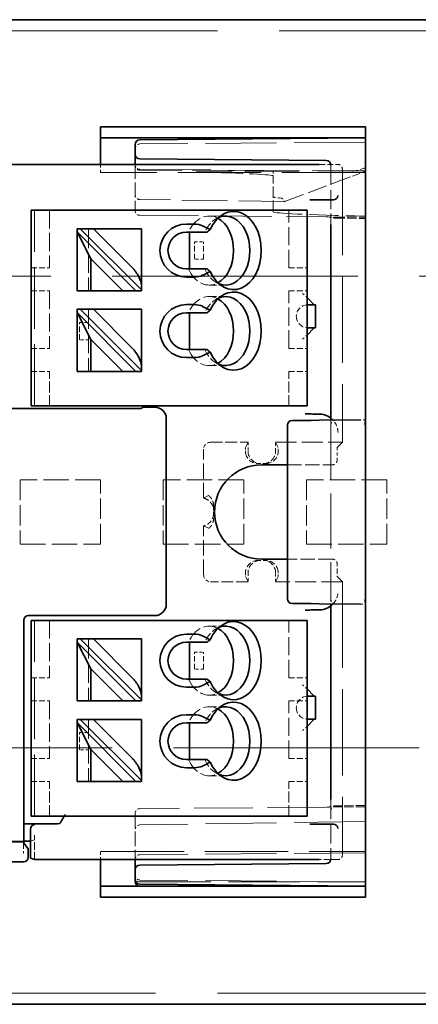
# Model space of a CAD drawing. Units: millimetres. Extents: x 35 to 2070, y 35 to 1450.
# Drawn here: x 541 to 559, y 849 to 891 of the extents above; entities that cross this region are included whole.
import ezdxf

# ---------------------------------------------------------------- set-up
doc = ezdxf.new("R2010")
doc.units = ezdxf.units.MM
doc.header["$LTSCALE"] = 5
doc.linetypes.add('DASHED', pattern=[0.2067, 0.1654, -0.0413])
doc.layers.add('Sichtbar (ISO)', color=7, linetype='Continuous', lineweight=35)
doc.layers.add('Verdeckt (ISO)', color=7, linetype='DASHED', lineweight=18)

msp = doc.modelspace()

# ---------------------------------------------------------------- linework, layer by layer
at = {"layer": 'Sichtbar (ISO)'}
for p, q in [((354.969, 891.427), (871.219, 891.427)), ((544.969, 886.242), (544.969, 886.779)), ((544.969, 886.779), (556.469, 886.779)), ((556.469, 886.779), (556.469, 886.293)), ((556.469, 886.296), (544.969, 886.296)), ((544.969, 886.242), (544.969, 885.276)), ((556.469, 886.293), (546.668, 886.208)), ((556.469, 886.293), (556.469, 886.151)), ((556.469, 874.154), (556.469, 886.151)), ((546.469, 886.008), (546.469, 885.579)), ((544.969, 885.143), (544.969, 885.276)), ((546.469, 885.579), (546.469, 885.179)), ((546.668, 885.379), (554.771, 885.308)), ((529.7, 885.143), (554.466, 885.143)), ((546.469, 885.179), (546.469, 885.143)), ((554.969, 885.108), (554.969, 885.101)), ((555.074, 883.608), (554.791, 883.608)), ((542.662, 883.15), (541.944, 883.15)), ((541.944, 874.65), (541.944, 883.15)), ((542.662, 883.15), (543.132, 883.15)), ((549.037, 883.15), (543.132, 883.15)), ((549.037, 883.15), (549.391, 883.15)), ((553.798, 883.15), (549.391, 883.15)), ((553.798, 883.15), (553.944, 883.15)), ((553.944, 874.65), (553.944, 883.15)), ((543.944, 882.35), (544.086, 882.35)), ((543.944, 882.35), (543.944, 882.208)), ((544.086, 882.35), (544.651, 882.35)), ((546.744, 879.691), (544.086, 882.35)), ((546.344, 882.35), (544.651, 882.35)), ((546.344, 880.657), (544.651, 882.35)), ((546.344, 882.35), (546.744, 882.35)), ((546.744, 882.35), (546.744, 879.88)), ((549.037, 882.55), (548.694, 882.55)), ((549.728, 882.308), (549.391, 882.476)), ((554.969, 882.532), (554.969, 874.03)), ((546.503, 879.65), (543.944, 882.208)), ((543.944, 882.208), (544.544, 881.042)), ((543.944, 882.208), (543.944, 879.65)), ((549.587, 882.2), (548.694, 882.2)), ((548.823, 880.6), (548.823, 882.2)), ((544.544, 881.042), (545.937, 879.65)), ((544.544, 881.042), (544.544, 879.65)), ((549.587, 880.6), (548.694, 880.6)), ((549.037, 880.25), (548.694, 880.25)), ((549.391, 880.323), (549.728, 880.491)), ((546.744, 879.691), (546.744, 879.88)), ((544.544, 879.65), (543.944, 879.65)), ((545.937, 879.65), (544.544, 879.65)), ((545.937, 879.65), (546.503, 879.65)), ((546.503, 879.65), (546.744, 879.65)), ((546.744, 879.65), (546.744, 879.691)), ((553.95, 879.345), (554.233, 879.063)), ((549.037, 879.05), (548.694, 879.05)), ((549.728, 878.808), (549.391, 878.976)), ((554.31, 879.043), (553.969, 879.043)), ((554.31, 879.043), (554.233, 879.063)), ((554.31, 879.043), (554.31, 878.043)), ((543.944, 878.85), (544.086, 878.85)), ((543.944, 878.85), (543.944, 878.708)), ((546.503, 876.15), (543.944, 878.708)), ((543.944, 878.708), (544.544, 877.542)), ((543.944, 878.708), (543.944, 876.15)), ((546.744, 876.191), (544.086, 878.85)), ((544.086, 878.85), (544.651, 878.85)), ((546.344, 877.157), (544.651, 878.85)), ((546.344, 878.85), (544.651, 878.85)), ((546.344, 878.85), (546.744, 878.85)), ((546.744, 878.85), (546.744, 876.38)), ((549.587, 878.7), (548.694, 878.7)), ((548.823, 877.1), (548.823, 878.7)), ((554.233, 878.024), (553.95, 877.741)), ((553.969, 878.043), (554.31, 878.043)), ((554.233, 878.024), (554.31, 878.043)), ((544.544, 877.542), (545.937, 876.15)), ((544.544, 877.542), (544.544, 876.15)), ((549.587, 877.1), (548.694, 877.1)), ((549.037, 876.75), (548.694, 876.75)), ((549.391, 876.823), (549.728, 876.991)), ((546.744, 876.191), (546.744, 876.38)), ((544.544, 876.15), (543.944, 876.15)), ((545.937, 876.15), (544.544, 876.15)), ((545.937, 876.15), (546.503, 876.15)), ((546.503, 876.15), (546.744, 876.15)), ((546.744, 876.15), (546.744, 876.191)), ((542.662, 874.65), (541.944, 874.65)), ((542.662, 874.65), (543.132, 874.65)), ((549.037, 874.65), (543.132, 874.65)), ((546.741, 874.547), (546.814, 874.596)), ((547.32, 874.599), (547.014, 874.599)), ((549.037, 874.65), (549.391, 874.65)), ((553.798, 874.65), (549.391, 874.65)), ((553.798, 874.65), (553.944, 874.65)), ((531.449, 874.543), (546.541, 874.543)), ((547.819, 866.043), (547.819, 874.099)), ((553.084, 873.816), (553.084, 866.271)), ((554.121, 874.023), (553.282, 874.016)), ((554.468, 874.026), (554.121, 874.023)), ((554.468, 874.026), (556.265, 874.042)), ((556.469, 874.082), (556.469, 874.154)), ((556.469, 874.082), (556.469, 866.004)), ((551.969, 872.093), (553.084, 872.093)), ((553.084, 867.993), (551.969, 867.993)), ((553.282, 866.071), (554.121, 866.064)), ((554.121, 866.064), (554.468, 866.061)), ((556.265, 866.045), (554.468, 866.061)), ((554.969, 866.057), (554.969, 857.554)), ((556.469, 865.933), (556.469, 866.004)), ((556.469, 865.933), (556.469, 853.936)), ((541.634, 865.343), (541.634, 855.655)), ((547.32, 865.543), (541.834, 865.543)), ((542.662, 865.337), (541.944, 865.337)), ((541.944, 856.837), (541.944, 865.337)), ((542.662, 865.337), (543.132, 865.337)), ((549.037, 865.337), (543.132, 865.337)), ((549.037, 865.337), (549.391, 865.337)), ((553.798, 865.337), (549.391, 865.337)), ((553.798, 865.337), (553.944, 865.337)), ((553.944, 856.837), (553.944, 865.337)), ((543.944, 864.537), (544.086, 864.537)), ((543.944, 864.537), (543.944, 864.396)), ((546.503, 861.837), (543.944, 864.396)), ((543.944, 864.396), (544.544, 863.23)), ((543.944, 864.396), (543.944, 861.837)), ((544.086, 864.537), (544.651, 864.537)), ((546.744, 861.879), (544.086, 864.537)), ((546.344, 864.537), (544.651, 864.537)), ((546.344, 862.844), (544.651, 864.537)), ((546.344, 864.537), (546.744, 864.537)), ((546.744, 864.537), (546.744, 862.067)), ((549.037, 864.737), (548.694, 864.737)), ((549.587, 864.387), (548.694, 864.387)), ((548.823, 862.787), (548.823, 864.387)), ((549.728, 864.495), (549.391, 864.664)), ((544.544, 863.23), (545.937, 861.837)), ((544.544, 863.23), (544.544, 861.837)), ((549.587, 862.787), (548.694, 862.787)), ((549.391, 862.51), (549.728, 862.679)), ((549.037, 862.437), (548.694, 862.437)), ((554.233, 862.063), (553.95, 862.345)), ((544.544, 861.837), (543.944, 861.837)), ((545.937, 861.837), (544.544, 861.837)), ((545.937, 861.837), (546.503, 861.837)), ((546.503, 861.837), (546.744, 861.837)), ((546.744, 861.879), (546.744, 862.067)), ((546.744, 861.837), (546.744, 861.879)), ((554.31, 862.043), (553.969, 862.043)), ((554.31, 862.043), (554.233, 862.063)), ((554.31, 862.043), (554.31, 861.043)), ((543.944, 861.037), (544.086, 861.037)), ((543.944, 861.037), (543.944, 860.896)), ((546.744, 858.379), (544.086, 861.037)), ((544.086, 861.037), (544.651, 861.037)), ((546.344, 859.344), (544.651, 861.037)), ((546.344, 861.037), (544.651, 861.037)), ((546.344, 861.037), (546.744, 861.037)), ((546.744, 861.037), (546.744, 858.567)), ((549.037, 861.237), (548.694, 861.237)), ((549.728, 860.995), (549.391, 861.164)), ((554.233, 861.024), (553.95, 860.741)), ((553.969, 861.043), (554.31, 861.043)), ((554.233, 861.024), (554.31, 861.043)), ((546.503, 858.337), (543.944, 860.896)), ((543.944, 860.896), (544.544, 859.73)), ((543.944, 860.896), (543.944, 858.337)), ((549.587, 860.887), (548.694, 860.887)), ((548.823, 859.287), (548.823, 860.887)), ((544.544, 859.73), (545.937, 858.337)), ((544.544, 859.73), (544.544, 858.337)), ((549.587, 859.287), (548.694, 859.287)), ((549.037, 858.937), (548.694, 858.937)), ((549.391, 859.01), (549.728, 859.179)), ((544.544, 858.337), (543.944, 858.337)), ((545.937, 858.337), (544.544, 858.337)), ((545.937, 858.337), (546.503, 858.337)), ((546.503, 858.337), (546.744, 858.337)), ((546.744, 858.379), (546.744, 858.567)), ((546.744, 858.337), (546.744, 858.379)), ((542.662, 856.837), (541.944, 856.837)), ((542.662, 856.837), (543.132, 856.837)), ((549.037, 856.837), (543.132, 856.837)), ((549.037, 856.837), (549.391, 856.837)), ((553.798, 856.837), (549.391, 856.837)), ((553.798, 856.837), (553.944, 856.837)), ((541.634, 856.493), (542.863, 856.493)), ((541.919, 856.267), (541.919, 856.269)), ((541.919, 856.267), (541.919, 855.743)), ((543.088, 856.495), (543.194, 856.513)), ((554.791, 856.479), (555.074, 856.479)), ((541.919, 855.743), (541.634, 855.743)), ((541.814, 855.414), (541.634, 855.655)), ((541.919, 855.743), (541.919, 855.004)), ((541.819, 855.214), (541.819, 855.043)), ((541.919, 855.004), (542.1, 854.943)), ((554.466, 854.943), (542.1, 854.943)), ((544.969, 854.811), (544.969, 854.943)), ((546.469, 854.943), (546.469, 854.908)), ((554.969, 854.985), (554.969, 854.979)), ((541.619, 854.843), (390.32, 854.843)), ((544.969, 854.811), (544.969, 853.845)), ((546.469, 854.908), (546.469, 854.508)), ((546.469, 854.508), (546.469, 854.079)), ((554.771, 854.779), (546.668, 854.708)), ((546.469, 854.079), (546.469, 853.993)), ((544.969, 853.308), (544.969, 853.845)), ((544.969, 853.791), (556.469, 853.791)), ((546.668, 853.879), (556.469, 853.793)), ((546.669, 853.793), (556.469, 853.793)), ((556.469, 853.936), (556.469, 853.793)), ((556.469, 853.793), (556.469, 853.308)), ((556.469, 853.308), (544.969, 853.308)), ((354.969, 848.66), (871.219, 848.66))]:
    msp.add_line(p, q, dxfattribs=at)
for centre, radius, start, end in [((546.669, 886.008), 0.2, 90.5, 180), ((546.669, 885.579), 0.2, 180, 269.5), ((554.769, 885.108), 0.2, 0, 89.5), ((548.694, 881.4), 1.15, 90, 270), ((548.694, 881.4), 0.8, 90, 270), ((548.694, 877.9), 1.15, 90, 270), ((553.969, 878.543), 0.5, 89.9991, 92.8776), ((548.694, 877.9), 0.8, 90, 270), ((553.969, 878.543), 0.5, 267.1224, 270.0009), ((553.284, 873.816), 0.2, 90.5, 180), ((551.969, 870.043), 2.05, 90, 270), ((553.284, 866.271), 0.2, 180, 269.5), ((548.694, 863.587), 1.15, 90, 270), ((548.694, 863.587), 0.8, 90, 270), ((553.969, 861.543), 0.5, 89.9991, 92.8776), ((548.694, 860.087), 1.15, 90, 270), ((553.969, 861.543), 0.5, 267.1224, 270.0009), ((548.694, 860.087), 0.8, 90, 270), ((554.769, 854.979), 0.2, 270.5, 0), ((546.669, 854.508), 0.2, 90.5, 180), ((546.669, 854.079), 0.2, 180, 269.5), ((546.669, 853.993), 0.2, 180, 270)]:
    msp.add_arc(centre, radius, start, end, dxfattribs=at)
for centre, major_axis, ratio, start_param, end_param in [((555.074, 883.808), (-0.194, 0.049), 0.999355, 1.816877, 1.851479), ((555.081, 883.807), (-0.16, -0.125), 0.964653, 0.92522, 2.146932), ((550.744, 881.4), (0, 1.7), 0.707107, 2.134332, 7.290446), ((549.684, 881.4), (0, 1.5), 0.707107, 3.50748, 5.917298), ((550.391, 881.4), (0, 1.5), 0.707107, 2.87857, 6.546208), ((549.037, 882.3), (-0.5, 0), 0.5, 3.926991, 4.712389), ((546.344, 880.28), (0.347, -0.534), 0.371366, 0.519157, 2.089954), ((549.037, 880.5), (-0.5, 0), 0.5, 1.570796, 2.356194), ((550.744, 877.9), (0, 1.7), 0.707107, 2.134332, 7.290446), ((549.684, 877.9), (0, 1.5), 0.707107, 3.50748, 5.917298), ((550.391, 877.9), (0, 1.5), 0.707107, 2.87857, 6.546208), ((549.037, 878.8), (-0.5, 0), 0.5, 3.926991, 4.712389), ((554.233, 879.563), (0, -0.5), 0.034921, 6.248279, 6.274459), ((554.233, 877.524), (0, -0.5), 0.034921, 3.150319, 3.176499), ((546.344, 876.78), (0.347, -0.534), 0.371366, 0.519157, 2.089954), ((549.037, 877), (-0.5, 0), 0.5, 1.570796, 2.356194), ((547.014, 874.596), (-0.2, 0), 0.017452, 4.712462, 6.257084), ((547.319, 874.099), (0.354, 0.354), 0.999695, 5.497939, 7.068431), ((546.541, 874.547), (0.2, 0), 0.017452, 4.712462, 6.257084), ((554.473, 873.496), (-0.716, -0.358), 0.999239, 3.580836, 3.969582), ((547.319, 866.043), (-0.354, 0.354), 0.999695, 2.356347, 3.926839), ((554.473, 866.591), (-0.716, 0.358), 0.999239, 2.31297, 2.702349), ((541.834, 865.343), (0.166, -0.111), 0.999505, 2.158969, 3.729308), ((550.744, 863.587), (0, 1.7), 0.707107, 2.134332, 7.290446), ((550.391, 863.587), (0, 1.5), 0.707107, 2.87857, 6.546208), ((549.684, 863.587), (0, 1.5), 0.707107, 3.50748, 5.917298), ((549.037, 864.487), (-0.5, 0), 0.5, 3.926991, 4.712389), ((546.344, 862.467), (0.347, -0.534), 0.371366, 0.519157, 2.089954), ((549.037, 862.687), (-0.5, 0), 0.5, 1.570796, 2.356194), ((550.744, 860.087), (0, 1.7), 0.707107, 2.134332, 7.290446), ((554.233, 862.563), (0, -0.5), 0.034921, 6.248279, 6.274459), ((549.684, 860.087), (0, 1.5), 0.707107, 3.50748, 5.917298), ((550.391, 860.087), (0, 1.5), 0.707107, 2.87857, 6.546208), ((549.037, 860.987), (-0.5, 0), 0.5, 3.926991, 4.712389), ((554.233, 860.524), (0, -0.5), 0.034921, 3.150319, 3.176499), ((546.344, 858.967), (0.347, -0.534), 0.371366, 0.519157, 2.089954), ((549.037, 859.187), (-0.5, 0), 0.5, 1.570796, 2.356194), ((542.116, 856.269), (0.046, 0.195), 0.980675, 0.23621, 1.79828), ((543.019, 856.929), (-0.174, 0.416), 0.052282, 3.129245, 3.176316), ((555.074, 856.279), (-0.194, -0.049), 0.999355, 4.431706, 4.466308), ((555.081, 856.28), (-0.16, 0.125), 0.964653, 4.136253, 5.357965), ((541.814, 855.214), (0, 0.2), 0.026186, 4.712389, 6.248279), ((541.619, 855.043), (-0.19, 0.063), 0.999619, 1.8926, 3.463168)]:
    msp.add_ellipse(centre, major_axis=major_axis, ratio=ratio, start_param=start_param, end_param=end_param, dxfattribs=at)
for points, knots in [([(554.052, 883.604), (554.059, 883.604), (554.062, 883.604), (554.132, 883.605), (554.209, 883.606), (554.367, 883.607), (554.44, 883.607), (554.564, 883.608), (554.609, 883.608), (554.701, 883.608), (554.746, 883.608), (554.791, 883.608)], [-0.00333169, -0.00333169, -0.00333169, -0.00333169, 0, 0, 0.03124724, 0.03124724, 0.05346229, 0.05346229, 0.06543405, 0.06543405, 0.07682819, 0.07682819, 0.07682819, 0.07682819]), ([(554.475, 874.296), (554.336, 874.297), (554.216, 874.299), (554.025, 874.301), (553.944, 874.303), (553.865, 874.304), (553.86, 874.304), (553.852, 874.304)], [0.000001, 0.000001, 0.000001, 0.000001, 0.04407537, 0.04407537, 0.082522, 0.082522, 0.08676429, 0.08676429, 0.08676429, 0.08676429]), ([(554.694, 874.265), (554.658, 874.275), (554.621, 874.283), (554.548, 874.294), (554.511, 874.296), (554.475, 874.296)], [0, 0, 0, 0, 0.01134939, 0.01134939, 0.02269879, 0.02269879, 0.02269879, 0.02269879]), ([(556.447, 873.841), (556.447, 873.842), (556.447, 873.843), (556.464, 873.913), (556.469, 873.975), (556.469, 874.069), (556.469, 874.076), (556.469, 874.082)], [-0.00029547, -0.00029547, -0.00029547, -0.00029547, 0, 0, 0.03895778, 0.03895778, 0.04202775, 0.04202775, 0.04202775, 0.04202775]), ([(556.469, 866.004), (556.469, 866.011), (556.469, 866.018), (556.469, 866.112), (556.464, 866.174), (556.447, 866.244), (556.447, 866.245), (556.447, 866.245)], [0.00674311, 0.00674311, 0.00674311, 0.00674311, 0.00847644, 0.00847644, 0.03047225, 0.03047225, 0.03063908, 0.03063908, 0.03063908, 0.03063908]), ([(553.852, 865.782), (553.862, 865.783), (553.867, 865.783), (553.946, 865.784), (554.029, 865.786), (554.22, 865.788), (554.339, 865.79), (554.475, 865.79)], [-0.0044043, -0.0044043, -0.0044043, -0.0044043, 0, 0, 0.02967085, 0.02967085, 0.06119964, 0.06119964, 0.06119964, 0.06119964]), ([(554.475, 865.79), (554.511, 865.791), (554.547, 865.793), (554.621, 865.804), (554.658, 865.811), (554.694, 865.822)], [0.000001, 0.000001, 0.000001, 0.000001, 0.0113438, 0.0113438, 0.02268654, 0.02268654, 0.02268654, 0.02268654]), ([(543.194, 856.513), (543.196, 856.515), (543.199, 856.52), (543.209, 856.536), (543.217, 856.547), (543.244, 856.59), (543.269, 856.63), (543.324, 856.724), (543.355, 856.778), (543.386, 856.837), (543.386, 856.837), (543.386, 856.837)], [-0.08155839, -0.08155839, -0.08155839, -0.08155839, -0.07186143, -0.07186143, -0.0615346, -0.0615346, -0.04060454, -0.04060454, -0.01977234, -0.01977234, -0.01971064, -0.01971064, -0.01971064, -0.01971064]), ([(543.088, 856.495), (543.087, 856.495), (543.085, 856.495), (543.078, 856.495), (543.072, 856.494), (543.053, 856.494), (543.035, 856.494), (542.993, 856.494), (542.968, 856.494), (542.916, 856.493), (542.89, 856.493), (542.863, 856.493)], [0, 0, 0, 0, 0.00399138, 0.00399138, 0.00825856, 0.00825856, 0.01626927, 0.01626927, 0.02454629, 0.02454629, 0.03248988, 0.03248988, 0.03248988, 0.03248988]), ([(554.791, 856.479), (554.746, 856.479), (554.701, 856.479), (554.609, 856.479), (554.564, 856.479), (554.44, 856.479), (554.367, 856.48), (554.209, 856.481), (554.132, 856.482), (554.062, 856.483), (554.059, 856.483), (554.052, 856.483)], [0, 0, 0, 0, 0.01367412, 0.01367412, 0.02804145, 0.02804145, 0.05470172, 0.05470172, 0.09220192, 0.09220192, 0.0962003, 0.0962003, 0.0962003, 0.0962003])]:
    msp.add_open_spline(points, degree=3, knots=knots, dxfattribs=at)
for points in [[(549.728, 882.308), (549.681, 882.272), (549.633, 882.236), (549.587, 882.2)], [(549.587, 880.6), (549.633, 880.563), (549.681, 880.527), (549.728, 880.491)], [(553.944, 879.351), (553.946, 879.349), (553.948, 879.347), (553.95, 879.345)], [(549.728, 878.808), (549.681, 878.772), (549.633, 878.736), (549.587, 878.7)], [(553.944, 877.736), (553.946, 877.738), (553.948, 877.739), (553.95, 877.741)], [(549.587, 877.1), (549.633, 877.063), (549.681, 877.027), (549.728, 876.991)], [(549.728, 864.495), (549.681, 864.459), (549.633, 864.423), (549.587, 864.387)], [(549.587, 862.787), (549.633, 862.751), (549.681, 862.715), (549.728, 862.679)], [(553.95, 862.345), (553.948, 862.347), (553.946, 862.349), (553.944, 862.351)], [(549.728, 860.995), (549.681, 860.959), (549.633, 860.923), (549.587, 860.887)], [(553.95, 860.741), (553.948, 860.739), (553.946, 860.738), (553.944, 860.736)], [(549.587, 859.287), (549.633, 859.251), (549.681, 859.215), (549.728, 859.179)]]:
    msp.add_open_spline(points, degree=3, dxfattribs=at)
at = {"layer": 'Verdeckt (ISO)', "ltscale": 13.011239}
for p, q in [((1585.469, 890.944), (186.969, 890.944)), ((186.969, 849.143), (1585.469, 849.143))]:
    msp.add_line(p, q, dxfattribs=at)
at = {"layer": 'Verdeckt (ISO)', "ltscale": 3.733912}
for p, q in [((556.469, 886.113), (546.668, 886.028)), ((556.469, 853.973), (546.668, 854.059))]:
    msp.add_line(p, q, dxfattribs=at)
at = {"layer": 'Verdeckt (ISO)', "ltscale": 0.133229}
for p, q in [((544.969, 884.793), (544.969, 885.143)), ((544.969, 854.943), (544.969, 855.293))]:
    msp.add_line(p, q, dxfattribs=at)
at = {"layer": 'Verdeckt (ISO)', "ltscale": 0.76729}
for p, q in [((546.469, 885.143), (546.469, 883.129)), ((546.469, 856.958), (546.469, 854.943))]:
    msp.add_line(p, q, dxfattribs=at)
at = {"layer": 'Verdeckt (ISO)', "ltscale": 3.734055}
for p, q in [((546.668, 884.929), (556.469, 884.843)), ((556.469, 855.243), (546.668, 855.158))]:
    msp.add_line(p, q, dxfattribs=at)
at = {"layer": 'Verdeckt (ISO)', "ltscale": 2.210181}
msp.add_line((546.668, 884.894), (552.469, 884.843), dxfattribs=at)
at = {"layer": 'Verdeckt (ISO)', "ltscale": 2.80232}
msp.add_line((556.469, 884.878), (549.113, 884.814), dxfattribs=at)
at = {"layer": 'Verdeckt (ISO)', "ltscale": 0.305801}
for p, q in [((554.466, 885.143), (555.269, 885.143)), ((555.269, 854.943), (554.466, 854.943))]:
    msp.add_line(p, q, dxfattribs=at)
at = {"layer": 'Verdeckt (ISO)', "ltscale": 1.02457}
for p, q in [((554.969, 885.101), (554.969, 882.532)), ((554.969, 857.554), (554.969, 854.985))]:
    msp.add_line(p, q, dxfattribs=at)
at = {"layer": 'Verdeckt (ISO)', "ltscale": 4.522819}
for p, q in [((555.469, 884.943), (555.469, 873.07)), ((555.469, 867.016), (555.469, 855.143))]:
    msp.add_line(p, q, dxfattribs=at)
at = {"layer": 'Verdeckt (ISO)', "ltscale": 4.380702}
for p, q in [((556.469, 884.793), (544.969, 884.793)), ((544.969, 855.293), (556.469, 855.293))]:
    msp.add_line(p, q, dxfattribs=at)
at = {"layer": 'Verdeckt (ISO)', "ltscale": 0.596111}
msp.add_line((552.469, 883.078), (552.469, 884.643), dxfattribs=at)
at = {"layer": 'Verdeckt (ISO)', "ltscale": 1.021352}
msp.add_line((552.995, 883.541), (555.506, 884.482), dxfattribs=at)
at = {"layer": 'Verdeckt (ISO)', "ltscale": 0.40396}
msp.add_line((555.506, 884.482), (556.469, 884.843), dxfattribs=at)
at = {"layer": 'Verdeckt (ISO)', "ltscale": 2.391992}
msp.add_line((552.945, 883.523), (546.666, 883.618), dxfattribs=at)
at = {"layer": 'Verdeckt (ISO)', "ltscale": 3.237884}
for p, q in [((542.094, 874.65), (542.094, 883.15)), ((542.094, 856.837), (542.094, 865.337))]:
    msp.add_line(p, q, dxfattribs=at)
at = {"layer": 'Verdeckt (ISO)', "ltscale": 0.952248}
for p, q in [((542.744, 883.15), (542.744, 880.65)), ((553.144, 880.65), (553.144, 883.15)), ((542.744, 879.65), (542.744, 877.15)), ((553.144, 877.15), (553.144, 879.65)), ((542.744, 865.337), (542.744, 862.837)), ((553.144, 862.837), (553.144, 865.337)), ((542.744, 861.837), (542.744, 859.337)), ((553.144, 859.337), (553.144, 861.837))]:
    msp.add_line(p, q, dxfattribs=at)
at = {"layer": 'Verdeckt (ISO)', "ltscale": 3.087073}
for p, q in [((546.668, 882.929), (554.771, 882.858)), ((554.771, 857.229), (546.668, 857.158))]:
    msp.add_line(p, q, dxfattribs=at)
at = {"layer": 'Verdeckt (ISO)', "ltscale": 0.380839}
for p, q in [((549.684, 882.9), (550.391, 882.9)), ((549.684, 879.9), (550.391, 879.9)), ((549.684, 879.4), (550.391, 879.4)), ((549.684, 876.4), (550.391, 876.4)), ((549.684, 865.087), (550.391, 865.087)), ((549.684, 862.087), (550.391, 862.087)), ((549.684, 861.587), (550.391, 861.587)), ((549.684, 858.587), (550.391, 858.587))]:
    msp.add_line(p, q, dxfattribs=at)
at = {"layer": 'Verdeckt (ISO)', "ltscale": 0.205042}
for p, q in [((549.967, 882.774), (550.264, 882.958)), ((549.967, 880.025), (550.264, 879.842)), ((549.967, 879.274), (550.264, 879.458)), ((549.967, 876.525), (550.264, 876.342)), ((549.967, 864.962), (550.264, 865.145)), ((549.967, 862.212), (550.264, 862.029)), ((549.967, 861.462), (550.264, 861.645)), ((549.967, 858.712), (550.264, 858.529))]:
    msp.add_line(p, q, dxfattribs=at)
at = {"layer": 'Verdeckt (ISO)', "ltscale": 0.070292}
for p, q in [((554.771, 882.858), (554.894, 882.857)), ((554.894, 857.23), (554.771, 857.229))]:
    msp.add_line(p, q, dxfattribs=at)
at = {"layer": 'Verdeckt (ISO)', "ltscale": 0.115141}
for p, q in [((554.894, 882.857), (555.168, 882.855)), ((555.168, 857.232), (554.894, 857.23))]:
    msp.add_line(p, q, dxfattribs=at)
at = {"layer": 'Verdeckt (ISO)', "ltscale": 0.495824}
for p, q in [((555.168, 882.855), (556.469, 882.843)), ((556.469, 857.243), (555.168, 857.232))]:
    msp.add_line(p, q, dxfattribs=at)
at = {"layer": 'Verdeckt (ISO)', "ltscale": 0.495815}
for p, q in [((555.168, 882.805), (556.469, 882.793)), ((556.469, 857.293), (555.168, 857.282))]:
    msp.add_line(p, q, dxfattribs=at)
at = {"layer": 'Verdeckt (ISO)', "ltscale": 1.028436}
for p, q in [((544.444, 882.35), (544.444, 879.65)), ((544.444, 878.85), (544.444, 876.15)), ((544.444, 864.537), (544.444, 861.837)), ((544.444, 861.037), (544.444, 858.337))]:
    msp.add_line(p, q, dxfattribs=at)
at = {"layer": 'Verdeckt (ISO)', "ltscale": 0.285604}
for p, q in [((549.044, 881.025), (549.044, 881.775)), ((549.444, 881.025), (549.444, 881.775)), ((544.044, 877.525), (544.044, 878.275)), ((549.044, 863.212), (549.044, 863.962)), ((549.444, 863.212), (549.444, 863.962)), ((544.044, 859.712), (544.044, 860.462))]:
    msp.add_line(p, q, dxfattribs=at)
at = {"layer": 'Verdeckt (ISO)', "ltscale": 0.152276}
for p, q in [((549.044, 881.775), (549.444, 881.775)), ((549.444, 881.025), (549.044, 881.025)), ((544.044, 878.275), (544.444, 878.275)), ((544.444, 877.525), (544.044, 877.525)), ((549.044, 863.962), (549.444, 863.962)), ((549.444, 863.212), (549.044, 863.212)), ((544.044, 860.462), (544.444, 860.462)), ((544.444, 859.712), (544.044, 859.712))]:
    msp.add_line(p, q, dxfattribs=at)
at = {"layer": 'Verdeckt (ISO)', "ltscale": 0.304651}
for p, q in [((541.944, 880.65), (542.744, 880.65)), ((553.144, 880.65), (553.944, 880.65)), ((541.944, 879.65), (542.744, 879.65)), ((553.144, 879.65), (553.944, 879.65)), ((541.944, 877.15), (542.744, 877.15)), ((553.144, 877.15), (553.944, 877.15)), ((541.944, 876.15), (542.744, 876.15)), ((553.144, 876.15), (553.944, 876.15)), ((541.944, 862.837), (542.744, 862.837)), ((553.144, 862.837), (553.944, 862.837)), ((541.944, 861.837), (542.744, 861.837)), ((553.144, 861.837), (553.944, 861.837)), ((541.944, 859.337), (542.744, 859.337)), ((553.144, 859.337), (553.944, 859.337)), ((541.944, 858.337), (542.744, 858.337)), ((553.144, 858.337), (553.944, 858.337))]:
    msp.add_line(p, q, dxfattribs=at)
at = {"layer": 'Verdeckt (ISO)', "ltscale": 12.901145}
for p, q in [((465.469, 880.293), (745.469, 880.293)), ((745.469, 859.793), (465.469, 859.793))]:
    msp.add_line(p, q, dxfattribs=at)
at = {"layer": 'Verdeckt (ISO)'}
for p, q in [((553.469, 878.543), (553.469, 878.543)), ((553.469, 861.543), (553.469, 861.543))]:
    msp.add_line(p, q, dxfattribs=at)
at = {"layer": 'Verdeckt (ISO)', "ltscale": 0.571309}
for p, q in [((542.744, 874.65), (542.744, 876.15)), ((553.144, 874.65), (553.144, 876.15)), ((542.744, 856.837), (542.744, 858.337)), ((553.144, 856.837), (553.144, 858.337))]:
    msp.add_line(p, q, dxfattribs=at)
at = {"layer": 'Verdeckt (ISO)', "ltscale": 0.078976}
for p, q in [((554.969, 874.03), (554.969, 873.832)), ((554.969, 866.255), (554.969, 866.057))]:
    msp.add_line(p, q, dxfattribs=at)
at = {"layer": 'Verdeckt (ISO)', "ltscale": 2.886389}
msp.add_line((554.969, 873.832), (554.969, 866.255), dxfattribs=at)
at = {"layer": 'Verdeckt (ISO)', "ltscale": 0.077767}
for p, q in [((556.469, 874.043), (556.265, 874.042)), ((556.265, 866.045), (556.469, 866.043))]:
    msp.add_line(p, q, dxfattribs=at)
at = {"layer": 'Verdeckt (ISO)', "ltscale": 0.620901}
for p, q in [((549.742, 873.07), (551.372, 873.07)), ((551.372, 867.016), (549.742, 867.016))]:
    msp.add_line(p, q, dxfattribs=at)
at = {"layer": 'Verdeckt (ISO)', "ltscale": 2.385911}
for p, q in [((551.372, 873.07), (551.263, 872.852)), ((552.682, 872.852), (552.572, 873.07)), ((549.661, 870.753), (549.442, 870.643)), ((549.442, 869.443), (549.661, 869.334)), ((551.263, 867.235), (551.372, 867.016)), ((552.572, 867.016), (552.682, 867.235))]:
    msp.add_line(p, q, dxfattribs=at)
at = {"layer": 'Verdeckt (ISO)', "ltscale": 0.143508}
for p, q in [((551.372, 873.07), (551.372, 872.693)), ((552.572, 872.693), (552.572, 873.07)), ((551.372, 867.393), (551.372, 867.016)), ((552.572, 867.016), (552.572, 867.393))]:
    msp.add_line(p, q, dxfattribs=at)
at = {"layer": 'Verdeckt (ISO)', "ltscale": 1.103475}
for p, q in [((552.572, 873.07), (555.469, 873.07)), ((555.469, 867.016), (552.572, 867.016))]:
    msp.add_line(p, q, dxfattribs=at)
at = {"layer": 'Verdeckt (ISO)', "ltscale": 2.387}
for p, q in [((555.469, 873.07), (555.251, 872.852)), ((555.251, 867.235), (555.469, 867.016))]:
    msp.add_line(p, q, dxfattribs=at)
at = {"layer": 'Verdeckt (ISO)', "ltscale": 0.810222}
for p, q in [((549.442, 870.643), (549.442, 872.771)), ((549.442, 867.316), (549.442, 869.443))]:
    msp.add_line(p, q, dxfattribs=at)
at = {"layer": 'Verdeckt (ISO)', "ltscale": 0.117484}
for p, q in [((555.242, 872.293), (555.242, 872.602)), ((555.242, 867.485), (555.242, 867.794))]:
    msp.add_line(p, q, dxfattribs=at)
at = {"layer": 'Verdeckt (ISO)', "ltscale": 0.124371}
for p, q in [((551.809, 872.143), (552.136, 872.143)), ((552.136, 867.943), (551.809, 867.943))]:
    msp.add_line(p, q, dxfattribs=at)
at = {"layer": 'Verdeckt (ISO)', "ltscale": 0.746216}
for p, q in [((553.084, 872.093), (555.043, 872.093)), ((555.043, 867.993), (553.084, 867.993))]:
    msp.add_line(p, q, dxfattribs=at)
at = {"layer": 'Verdeckt (ISO)', "ltscale": 1.333188}
for p, q in [((544.969, 871.443), (541.469, 871.443)), ((551.189, 871.443), (547.689, 871.443)), ((557.409, 871.443), (553.909, 871.443)), ((541.469, 868.643), (544.969, 868.643)), ((547.689, 868.643), (551.189, 868.643)), ((553.909, 868.643), (557.409, 868.643))]:
    msp.add_line(p, q, dxfattribs=at)
at = {"layer": 'Verdeckt (ISO)', "ltscale": 1.06653}
for p, q in [((541.469, 871.443), (541.469, 868.643)), ((544.969, 868.643), (544.969, 871.443)), ((547.689, 871.443), (547.689, 868.643)), ((551.189, 868.643), (551.189, 871.443)), ((553.909, 871.443), (553.909, 868.643)), ((557.409, 868.643), (557.409, 871.443))]:
    msp.add_line(p, q, dxfattribs=at)
at = {"layer": 'Verdeckt (ISO)', "ltscale": 0.217905}
msp.add_line((549.872, 870.33), (549.872, 869.757), dxfattribs=at)
at = {"layer": 'Verdeckt (ISO)', "ltscale": 13.311181}
msp.add_line((390.305, 856.493), (541.634, 856.493), dxfattribs=at)
at = {"layer": 'Verdeckt (ISO)', "ltscale": 3.734826}
msp.add_line((556.469, 856.597), (546.666, 856.449), dxfattribs=at)
at = {"layer": 'Verdeckt (ISO)', "ltscale": 2.553831}
msp.add_line((542.095, 855.802), (541.919, 855.743), dxfattribs=at)
at = {"layer": 'Verdeckt (ISO)', "ltscale": 0.403116}
msp.add_line((542.1, 854.943), (542.1, 856.002), dxfattribs=at)
at = {"layer": 'Verdeckt (ISO)', "ltscale": 4.728911}
msp.add_line((541.634, 855.743), (529.219, 855.743), dxfattribs=at)
at = {"layer": 'Verdeckt (ISO)', "ltscale": 4.354933}
msp.add_line((530.187, 855.705), (541.619, 855.705), dxfattribs=at)
at = {"layer": 'Verdeckt (ISO)', "ltscale": 0.018947}
msp.add_line((541.619, 855.655), (541.619, 855.705), dxfattribs=at)
at = {"layer": 'Verdeckt (ISO)', "ltscale": 0.005264}
msp.add_line((541.619, 855.655), (541.634, 855.655), dxfattribs=at)
at = {"layer": 'Verdeckt (ISO)', "ltscale": 2.632644}
msp.add_line((541.619, 855.414), (541.619, 855.655), dxfattribs=at)
at = {"layer": 'Verdeckt (ISO)', "ltscale": 0.116916}
msp.add_line((541.619, 855.214), (541.619, 855.414), dxfattribs=at)
at = {"layer": 'Verdeckt (ISO)', "ltscale": 3.733105}
msp.add_line((546.669, 853.973), (556.469, 853.973), dxfattribs=at)
at = {"layer": 'Verdeckt (ISO)', "ltscale": 0.118911}
for centre, start, end in [((546.669, 885.828), 90.5, 180), ((546.669, 885.129), 180, 269.5), ((546.669, 885.094), 180, 269.5), ((546.669, 883.129), 180, 269.5), ((555.169, 883.005), 180, 269.5), ((555.169, 873.832), 90.5, 180), ((555.169, 866.255), 180, 269.5), ((546.669, 856.958), 90.5, 180), ((555.169, 857.082), 90.5, 180), ((546.669, 854.958), 90.5, 180), ((546.669, 854.259), 180, 269.5)]:
    msp.add_arc(centre, 0.2, start, end, dxfattribs=at)
at = {"layer": 'Verdeckt (ISO)', "ltscale": 0.118424}
for centre, start, end in [((546.669, 883.818), 180, 269.134), ((546.669, 856.249), 90.866, 180)]:
    msp.add_arc(centre, 0.2, start, end, dxfattribs=at)
at = {"layer": 'Verdeckt (ISO)', "ltscale": 0.28951}
for centre, start, end in [((553.969, 878.543), 92.8776, 180.0009), ((553.969, 878.543), 179.9991, 267.1224), ((553.969, 861.543), 92.8776, 180.0009), ((553.969, 861.543), 179.9991, 267.1224)]:
    msp.add_arc(centre, 0.5, start, end, dxfattribs=at)
at = {"layer": 'Verdeckt (ISO)', "ltscale": 0.119576}
msp.add_arc((546.669, 854.173), 0.2, 180, 270, dxfattribs=at)
at = {"layer": 'Verdeckt (ISO)', "ltscale": 0.11958}
for centre, major_axis, start_param, end_param in [((555.269, 884.943), (-0.194, -0.049), 2.896856, 4.467348), ((555.269, 855.143), (-0.194, 0.049), 1.815838, 3.386329)]:
    msp.add_ellipse(centre, major_axis=major_axis, ratio=0.999353, start_param=start_param, end_param=end_param, dxfattribs=at)
at = {"layer": 'Verdeckt (ISO)', "ltscale": 1.28207}
msp.add_ellipse((541.01, 884.743), major_axis=(11.459, -0.1), ratio=0.017452, start_param=0.000152, end_param=0.785512, dxfattribs=at)
at = {"layer": 'Verdeckt (ISO)', "ltscale": 0.11957}
msp.add_ellipse((552.471, 884.643), major_axis=(-0.002, 0.2), ratio=0.008726, start_param=0, end_param=1.57072, dxfattribs=at)
at = {"layer": 'Verdeckt (ISO)', "ltscale": 0.126224}
msp.add_ellipse((563.929, 883.557), major_axis=(-11.459, 0.173), ratio=0.017451, start_param=0.000264, end_param=0.238734, dxfattribs=at)
at = {"layer": 'Verdeckt (ISO)', "ltscale": 0.033333}
for centre, major_axis, start_param, end_param in [((555.081, 883.807), (-0.16, -0.125), 2.146932, 2.46111), ((555.081, 856.28), (-0.16, 0.125), 3.822076, 4.136253)]:
    msp.add_ellipse(centre, major_axis=major_axis, ratio=0.964653, start_param=start_param, end_param=end_param, dxfattribs=at)
at = {"layer": 'Verdeckt (ISO)', "ltscale": 0.044632}
msp.add_ellipse((552.913, 883.723), major_axis=(-0.035, 0.2), ratio=0.282595, start_param=2.564592, end_param=3.122194, dxfattribs=at)
at = {"layer": 'Verdeckt (ISO)', "ltscale": 0.020307}
msp.add_ellipse((552.925, 883.728), major_axis=(-0.662, -0.248), ratio=0.28285, start_param=1.497995, end_param=1.570796, dxfattribs=at)
at = {"layer": 'Verdeckt (ISO)', "ltscale": 0.7851}
for centre, major_axis, start_param, end_param in [((549.684, 881.4), (0, 1.5), 5.917298, 7.291445), ((549.684, 881.4), (0, -1.5), 5.274925, 6.649072), ((549.684, 877.9), (0, 1.5), 5.917298, 7.291445), ((549.684, 877.9), (0, -1.5), 5.274925, 6.649072), ((549.684, 863.587), (0, 1.5), 5.917298, 7.291445), ((549.684, 863.587), (0, -1.5), 5.274925, 6.649072), ((549.684, 860.087), (0, 1.5), 5.917298, 7.291445), ((549.684, 860.087), (0, -1.5), 5.274925, 6.649072)]:
    msp.add_ellipse(centre, major_axis=major_axis, ratio=0.707107, start_param=start_param, end_param=end_param, dxfattribs=at)
at = {"layer": 'Verdeckt (ISO)', "ltscale": 0.425736}
for centre, major_axis, start_param, end_param in [((550.391, 881.4), (0, 1.5), 0.263022, 1.00826), ((550.391, 881.4), (0, -1.5), 5.274925, 6.020163), ((550.391, 877.9), (0, 1.5), 0.263022, 1.00826), ((550.391, 877.9), (0, -1.5), 5.274925, 6.020163), ((550.391, 863.587), (0, 1.5), 0.263022, 1.00826), ((550.391, 863.587), (0, -1.5), 5.274925, 6.020163), ((550.391, 860.087), (0, 1.5), 0.263022, 1.00826), ((550.391, 860.087), (0, -1.5), 5.274925, 6.020163)]:
    msp.add_ellipse(centre, major_axis=major_axis, ratio=0.707107, start_param=start_param, end_param=end_param, dxfattribs=at)
at = {"layer": 'Verdeckt (ISO)', "ltscale": 1.527464}
msp.add_ellipse((563.929, 882.978), major_axis=(-11.459, 0.1), ratio=0.017452, start_param=0.000152, end_param=0.862128, dxfattribs=at)
at = {"layer": 'Verdeckt (ISO)', "ltscale": 0.058729}
for centre, major_axis, start_param, end_param in [((554.473, 873.496), (-0.716, -0.358), 3.387814, 3.580836), ((554.473, 866.591), (-0.716, 0.358), 2.702349, 2.895371)]:
    msp.add_ellipse(centre, major_axis=major_axis, ratio=0.999239, start_param=start_param, end_param=end_param, dxfattribs=at)
at = {"layer": 'Verdeckt (ISO)', "ltscale": 0.179314}
for centre, major_axis, start_param, end_param in [((549.743, 872.77), (-0.212, 0.212), 5.498396, 7.067974), ((549.743, 867.317), (0.212, 0.212), 2.356803, 3.926382)]:
    msp.add_ellipse(centre, major_axis=major_axis, ratio=0.998783, start_param=start_param, end_param=end_param, dxfattribs=at)
at = {"layer": 'Verdeckt (ISO)', "ltscale": 0.110527}
for centre, major_axis, start_param, end_param in [((551.263, 872.602), (0, 0.25), 0.034863, 1.196324), ((552.682, 872.602), (0, 0.25), 5.086861, 6.248323), ((551.263, 867.485), (0, -0.25), 5.086861, 6.248323), ((552.682, 867.485), (0, -0.25), 0.034863, 1.196324)]:
    msp.add_ellipse(centre, major_axis=major_axis, ratio=0.017452, start_param=start_param, end_param=end_param, dxfattribs=at)
at = {"layer": 'Verdeckt (ISO)', "ltscale": 0.294044}
for centre, start_param, end_param in [((551.809, 872.693), 0.166997, 1.570796), ((552.136, 872.693), 1.570796, 2.974595), ((551.809, 867.393), 4.712389, 6.116188), ((552.136, 867.393), 3.30859, 4.712389)]:
    msp.add_ellipse(centre, major_axis=(-0.55, 0), ratio=0.999848, start_param=start_param, end_param=end_param, dxfattribs=at)
at = {"layer": 'Verdeckt (ISO)', "ltscale": 0.329033}
for centre, start_param, end_param in [((551.923, 872.693), 0, 1.570796), ((552.022, 872.693), 1.570796, 3.141593), ((551.923, 867.393), 4.712389, 6.283185), ((552.022, 867.393), 3.141593, 4.712389)]:
    msp.add_ellipse(centre, major_axis=(-0.55, 0), ratio=0.999848, start_param=start_param, end_param=end_param, dxfattribs=at)
at = {"layer": 'Verdeckt (ISO)', "ltscale": 0.146214}
for centre, start_param, end_param in [((555.251, 872.602), 0.034907, 1.570796), ((555.251, 867.485), 1.570796, 3.106686)]:
    msp.add_ellipse(centre, major_axis=(0, 0.25), ratio=0.034921, start_param=start_param, end_param=end_param, dxfattribs=at)
at = {"layer": 'Verdeckt (ISO)', "ltscale": 0.119485}
for centre, major_axis, start_param, end_param in [((555.042, 872.294), (0.111, -0.167), 5.69633, 7.2653), ((555.042, 867.793), (-0.111, -0.167), 2.159478, 3.728448)]:
    msp.add_ellipse(centre, major_axis=major_axis, ratio=0.998023, start_param=start_param, end_param=end_param, dxfattribs=at)
at = {"layer": 'Verdeckt (ISO)', "ltscale": 0.118931}
msp.add_ellipse((542.095, 856.002), major_axis=(0, 0.2), ratio=0.026186, start_param=3.150319, end_param=4.712389, dxfattribs=at)
at = {"layer": 'Verdeckt (ISO)', "ltscale": 0.284767}
msp.add_open_spline([(556.469, 884.984), (556.221, 884.916), (555.978, 884.85), (555.748, 884.787)], degree=3, dxfattribs=at)
at = {"layer": 'Verdeckt (ISO)', "ltscale": 0.126324}
msp.add_open_spline([(552.794, 883.678), (552.805, 883.677), (552.817, 883.675), (552.837, 883.67), (552.846, 883.666), (552.862, 883.657), (552.869, 883.651), (552.891, 883.631), (552.902, 883.611), (552.919, 883.578), (552.926, 883.561), (552.937, 883.537), (552.941, 883.529), (552.945, 883.524), (552.946, 883.523), (552.947, 883.523)], degree=3, knots=[0.18937169, 0.18937169, 0.18937169, 0.18937169, 0.19259483, 0.19259483, 0.19537452, 0.19537452, 0.19815421, 0.19815421, 0.20463864, 0.20463864, 0.21181845, 0.21181845, 0.21899826, 0.21899826, 0.22108198, 0.22108198, 0.22108198, 0.22108198], dxfattribs=at)
at = {"layer": 'Verdeckt (ISO)', "ltscale": 0.073026}
for points, knots in [([(554.969, 882.781), (554.969, 882.793), (554.967, 882.806), (554.953, 882.83), (554.943, 882.84), (554.919, 882.854), (554.906, 882.857), (554.894, 882.857)], [0, 0, 0, 0, 0.00585151, 0.00585151, 0.01153394, 0.01153394, 0.0174456, 0.0174456, 0.0174456, 0.0174456]), ([(554.894, 857.23), (554.907, 857.23), (554.922, 857.233), (554.945, 857.249), (554.954, 857.258), (554.967, 857.281), (554.969, 857.294), (554.969, 857.306)], [0, 0, 0, 0, 0.00655934, 0.00655934, 0.01141637, 0.01141637, 0.01726691, 0.01726691, 0.01726691, 0.01726691])]:
    msp.add_open_spline(points, degree=3, knots=knots, dxfattribs=at)
at = {"layer": 'Verdeckt (ISO)', "ltscale": 0.109435}
for points, knots in [([(553.733, 879.538), (553.772, 879.508), (553.809, 879.476), (553.846, 879.444), (553.88, 879.413), (553.913, 879.382), (553.944, 879.351)], [-0.00033235, -0.00033235, -0.00033235, -0.00033235, 0.0144819, 0.0144819, 0.0144819, 0.02841347, 0.02841347, 0.02841347, 0.02841347]), ([(553.733, 877.548), (553.772, 877.579), (553.809, 877.611), (553.846, 877.643), (553.88, 877.674), (553.913, 877.705), (553.944, 877.736)], [-0.02963187, -0.02963187, -0.02963187, -0.02963187, -0.01481152, -0.01481152, -0.01481152, -0.00087422, -0.00087422, -0.00087422, -0.00087422]), ([(553.944, 862.351), (553.913, 862.382), (553.88, 862.413), (553.845, 862.444), (553.809, 862.476), (553.771, 862.508), (553.733, 862.538)], [-0.02841348, -0.02841348, -0.02841348, -0.02841348, -0.01444158, -0.01444158, -0.01444158, 0.00033235, 0.00033235, 0.00033235, 0.00033235]), ([(553.944, 860.736), (553.913, 860.704), (553.88, 860.673), (553.845, 860.643), (553.809, 860.611), (553.771, 860.579), (553.733, 860.548)], [0.00087422, 0.00087422, 0.00087422, 0.00087422, 0.01485185, 0.01485185, 0.01485185, 0.02963184, 0.02963184, 0.02963184, 0.02963184])]:
    msp.add_open_spline(points, degree=3, knots=knots, dxfattribs=at)
at = {"layer": 'Verdeckt (ISO)', "ltscale": 0.229768}
msp.add_open_spline([(555.281, 873.5), (555.279, 873.588), (555.262, 873.684), (555.193, 873.862), (555.143, 873.945), (555.081, 874.017)], degree=3, knots=[-0.18842005, -0.18842005, -0.18842005, -0.18842005, -0.15863798, -0.15863798, -0.12991957, -0.12991957, -0.12991957, -0.12991957], dxfattribs=at)
at = {"layer": 'Verdeckt (ISO)', "ltscale": 0.035701}
for points in [[(551.267, 872.602), (551.262, 872.632), (551.259, 872.664), (551.259, 872.693)], [(552.686, 872.693), (552.686, 872.664), (552.683, 872.632), (552.678, 872.602)], [(551.259, 867.393), (551.259, 867.423), (551.262, 867.455), (551.267, 867.485)], [(552.678, 867.485), (552.683, 867.455), (552.686, 867.423), (552.686, 867.393)]]:
    msp.add_open_spline(points, degree=3, dxfattribs=at)
at = {"layer": 'Verdeckt (ISO)', "ltscale": 0.232072}
for points, knots in [([(549.661, 870.753), (549.661, 870.753), (549.661, 870.753), (549.661, 870.753), (549.661, 870.753), (549.662, 870.753), (549.662, 870.753), (549.664, 870.752), (549.665, 870.751), (549.673, 870.746), (549.682, 870.74), (549.702, 870.724), (549.712, 870.714), (549.74, 870.686), (549.756, 870.667), (549.792, 870.618), (549.811, 870.585), (549.842, 870.514), (549.854, 870.477), (549.869, 870.404), (549.872, 870.367), (549.872, 870.33)], [0.000001, 0.000001, 0.000001, 0.000001, 0.0004305, 0.0004305, 0.00091574, 0.00091574, 0.00195486, 0.00195486, 0.00505285, 0.00505285, 0.01208246, 0.01208246, 0.01830955, 0.01830955, 0.02691442, 0.02691442, 0.03774675, 0.03774675, 0.04779984, 0.04779984, 0.05754559, 0.05754559, 0.05754559, 0.05754559]), ([(549.872, 869.757), (549.872, 869.72), (549.869, 869.683), (549.854, 869.609), (549.842, 869.573), (549.811, 869.501), (549.792, 869.469), (549.756, 869.42), (549.74, 869.401), (549.712, 869.373), (549.701, 869.363), (549.681, 869.346), (549.673, 869.34), (549.665, 869.336), (549.664, 869.335), (549.662, 869.334), (549.662, 869.334), (549.661, 869.334), (549.661, 869.334), (549.661, 869.334), (549.661, 869.334), (549.661, 869.334)], [0, 0, 0, 0, 0.01114041, 0.01114041, 0.02263212, 0.02263212, 0.03501693, 0.03501693, 0.04483328, 0.04483328, 0.05201507, 0.05201507, 0.06022169, 0.06022169, 0.06353405, 0.06353405, 0.06471638, 0.06471638, 0.06528182, 0.06528182, 0.06578835, 0.06578835, 0.06578835, 0.06578835])]:
    msp.add_open_spline(points, degree=3, knots=knots, dxfattribs=at)
at = {"layer": 'Verdeckt (ISO)', "ltscale": 0.282977}
for points, knots in [([(549.442, 870.643), (549.501, 870.63), (549.558, 870.608), (549.663, 870.543), (549.712, 870.5), (549.792, 870.401), (549.823, 870.344), (549.863, 870.227), (549.872, 870.167), (549.872, 870.106)], [-0.07448705, -0.07448705, -0.07448705, -0.07448705, -0.05641521, -0.05641521, -0.03724286, -0.03724286, -0.01807621, -0.01807621, 0, 0, 0, 0]), ([(549.872, 869.98), (549.872, 869.92), (549.863, 869.86), (549.823, 869.743), (549.792, 869.686), (549.712, 869.586), (549.663, 869.544), (549.558, 869.479), (549.501, 869.457), (549.442, 869.443)], [-0.07448633, -0.07448633, -0.07448633, -0.07448633, -0.05641031, -0.05641031, -0.03724384, -0.03724384, -0.01807166, -0.01807166, -0.00000001, -0.00000001, -0.00000001, -0.00000001])]:
    msp.add_open_spline(points, degree=3, knots=knots, dxfattribs=at)
at = {"layer": 'Verdeckt (ISO)', "ltscale": 0.229625}
msp.add_open_spline([(555.081, 866.07), (555.136, 866.134), (555.187, 866.217), (555.256, 866.381), (555.279, 866.493), (555.281, 866.587)], degree=3, knots=[-0.05692668, -0.05692668, -0.05692668, -0.05692668, -0.03175717, -0.03175717, 0, 0, 0, 0], dxfattribs=at)
at = {"layer": 'Verdeckt (ISO)', "ltscale": 0.076264}
msp.add_open_spline([(543.386, 856.837), (543.415, 856.892), (543.445, 856.95), (543.474, 857.011), (543.475, 857.012), (543.476, 857.013)], degree=3, knots=[-0.01971064, -0.01971064, -0.01971064, -0.01971064, 0, 0, 0.00034938, 0.00034938, 0.00034938, 0.00034938], dxfattribs=at)

doc.saveas('drawing.dxf')
